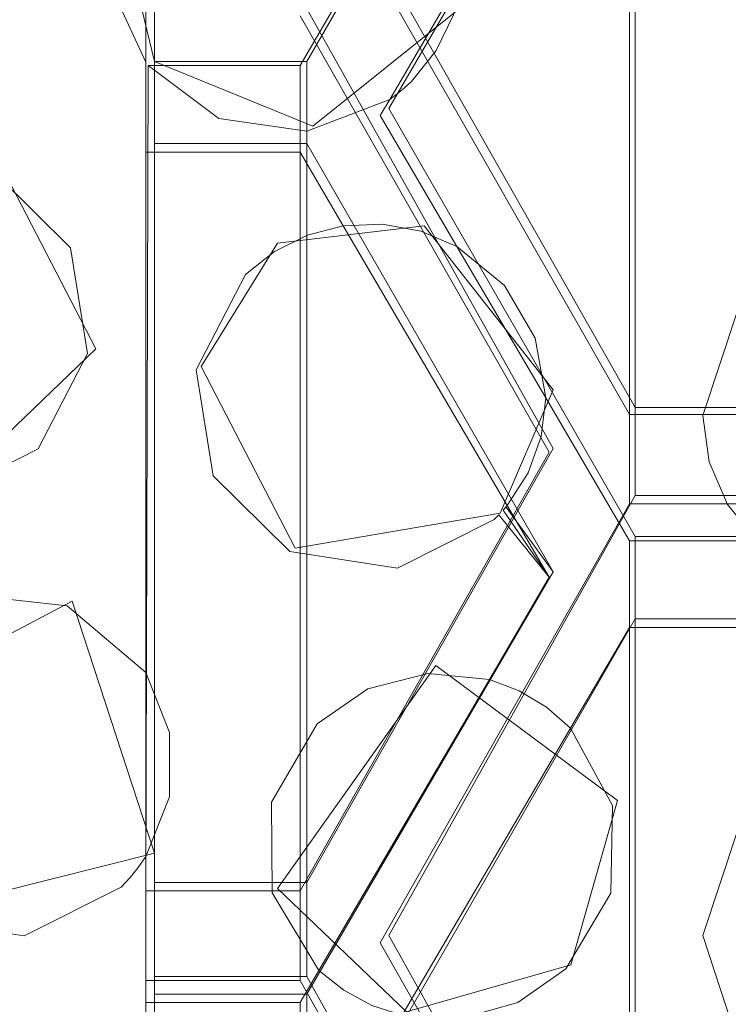
# Model space of a CAD drawing. Extents: x -20 to 21, y -197 to 19.
# Drawn here: x -1 to 0, y -186 to -184 of the extents above; entities that cross this region are included whole.
import ezdxf

# ---------------------------------------------------------------- set-up
doc = ezdxf.new("R2010")
doc.units = 0
doc.header["$LTSCALE"] = 500
doc.header["$MEASUREMENT"] = 0
doc.layers.add('DWXOUTLINES', color=7, linetype='Continuous')
doc.layers.add('EXC-CHROM', color=7, linetype='Continuous')

msp = doc.modelspace()

# ---------------------------------------------------------------- linework, layer by layer
at = {"layer": 'DWXOUTLINES', "color": 0, "lineweight": 0}
for p, q in [((-0.93, -184.15, 243.87), (-0.93, -182.71, 243.61)), ((-0.11, -183.37, 243.73), (-0.11, -184.75, 235.89)), ((-0.93, -183.38, 233.44), (-0.93, -187.5, 235.11)), ((-0.67, -184.16, 243.87), (-0.25, -183.43, 243.74)), ((-0.53, -184.24, 243.88), (-0.11, -183.52, 243.75)), ((-0.11, -183.52, 243.75), (-0.11, -184.9, 235.89)), ((-0.99, -183.91, 243.82), (-0.93, -184.16, 243.87)), ((-0.11, -184.75, 235.89), (-0.53, -184.01, 235.87)), ((-0.25, -184.82, 235.89), (-0.67, -184.07, 235.87)), ((-0.41, -184.07, 243.85), (-0.66, -184.27, 243.89)), ((-0.93, -184.16, 243.87), (-0.93, -185.56, 235.89)), ((-0.67, -184.16, 243.87), (-0.93, -184.16, 243.87)), ((-0.66, -184.27, 243.89), (-0.93, -184.16, 243.87)), ((-0.67, -184.16, 243.87), (-0.67, -185.56, 235.89)), ((-0.11, -184.97, 244.01), (-0.53, -184.24, 243.88)), ((-0.93, -184.3, 243.89), (-0.93, -185.72, 235.88)), ((-0.93, -185.75, 244.15), (-0.93, -184.3, 243.89)), ((-0.67, -184.3, 243.89), (-0.93, -184.3, 243.89)), ((-0.25, -185.03, 244.02), (-0.67, -184.3, 243.89)), ((-0.67, -185.72, 235.88), (-0.67, -184.3, 243.89)), ((-1.03, -184.65, 243.95), (-1.19, -184.34, 243.9)), ((-0.47, -184.44, 243.92), (-0.72, -184.47, 243.92)), ((-0.47, -184.44, 243.92), (-0.25, -184.72, 243.97)), ((-0.72, -184.47, 243.92), (-0.85, -184.68, 243.96)), ((-1.03, -184.65, 243.95), (-1.28, -184.89, 244)), ((-0.69, -184.99, 244.01), (-0.85, -184.68, 243.96)), ((-0.25, -184.72, 243.97), (-0.34, -184.93, 244)), ((-0.11, -184.75, 235.89), (0.73, -184.75, 235.89)), ((-0.67, -185.56, 235.89), (-0.25, -184.82, 235.89)), ((-0.53, -185.65, 235.88), (-0.11, -184.9, 235.89)), ((0.73, -184.9, 235.89), (-0.11, -184.9, 235.89)), ((-0.25, -185.03, 244.02), (-0.33, -184.92, 244)), ((-0.34, -184.93, 244), (-0.69, -184.99, 244.01)), ((-0.11, -184.97, 244.01), (-0.11, -186.4, 235.86)), ((0.73, -184.97, 244.01), (-0.11, -184.97, 244.01)), ((-0.67, -185.75, 244.15), (-0.25, -185.03, 244.02)), ((-1.49, -185.3, 244.07), (-1.07, -185.08, 244.03)), ((-1.07, -185.08, 244.03), (-0.93, -185.51, 244.11)), ((-0.11, -185.11, 244.04), (-0.53, -185.84, 244.16)), ((-0.11, -185.11, 244.04), (-0.11, -186.56, 235.85)), ((0.73, -185.11, 244.04), (-0.11, -185.11, 244.04)), ((-0.72, -185.57, 244.12), (-0.45, -185.19, 244.05)), ((-0.14, -185.42, 244.09), (-0.45, -185.19, 244.05)), ((-0.14, -185.42, 244.09), (-0.22, -185.7, 244.14)), ((-1.33, -185.61, 244.12), (-0.93, -185.51, 244.11)), ((-0.93, -185.56, 235.89), (-0.93, -185.72, 235.88)), ((-0.67, -185.56, 235.89), (-0.93, -185.56, 235.89)), ((-0.5, -185.78, 244.15), (-0.72, -185.57, 244.12)), ((-0.11, -186.4, 235.86), (-0.53, -185.65, 235.88)), ((-0.22, -185.7, 244.14), (-0.5, -185.78, 244.15)), ((-0.67, -185.72, 235.88), (-0.93, -185.72, 235.88)), ((-0.25, -186.47, 235.85), (-0.67, -185.72, 235.88)), ((-0.93, -187.23, 235.8), (-0.93, -185.75, 244.15)), ((-0.67, -185.75, 244.15), (-0.93, -185.75, 244.15)), ((-0.67, -187.23, 235.8), (-0.67, -185.75, 244.15))]:
    msp.add_line(p, q, dxfattribs=at)
at = {"layer": 'EXC-CHROM', "lineweight": 0}
for points, invisible_edges in [([(-5.624, -19.7118, 250.0126), (-16.6947, -196.6351, 250.0126), (0.3053, -20.6351, 250.0126), (-5.624, -19.7118, 250.0126)], 11), ([(-16.6947, -196.6351, 250.0126), (17.3053, -196.6351, 250.0126), (0.3053, -20.6351, 250.0126), (-16.6947, -196.6351, 250.0126)], 15), ([(0.3053, -189.306, 247.8123), (-16.5121, -26.6383, 247.5187), (0.3053, -22.6351, 247.8123), (0.3053, -189.306, 247.8123)], 15), ([(-16.5121, -185.6125, 247.5187), (-16.5121, -26.6383, 247.5187), (0.3053, -189.306, 247.8123), (-16.5121, -185.6125, 247.5187)], 15), ([(-0.4029, -184.2662, 235.8765), (-0.5447, -184.0184, 235.8669), (-0.5447, -182.6547, 243.6011), (-0.4029, -184.2662, 235.8765)], 15), ([(-0.2339, -183.1849, 243.6945), (-0.4029, -184.2662, 235.8765), (-0.5447, -182.6547, 243.6011), (-0.2339, -183.1849, 243.6945)], 15), ([(-0.6815, -182.7168, 243.612), (-0.5397, -184.3299, 235.8786), (-0.3725, -183.2439, 243.705), (-0.6815, -182.7168, 243.612)], 15), ([(-0.6815, -184.082, 235.8696), (-0.5397, -184.3299, 235.8786), (-0.6815, -182.7168, 243.612), (-0.6815, -184.082, 235.8696)], 15), ([(-0.4029, -184.2662, 235.8765), (-0.2339, -183.1849, 243.6945), (-0.1197, -184.7621, 235.8884), (-0.4029, -184.2662, 235.8765)], 15), ([(-0.2339, -183.1849, 243.6945), (-0.1197, -183.3797, 243.7289), (-0.1197, -184.7621, 235.8884), (-0.2339, -183.1849, 243.6945)], 15), ([(-0.5397, -184.3299, 235.8786), (-0.2565, -184.826, 235.8893), (-0.3725, -183.2439, 243.705), (-0.5397, -184.3299, 235.8786)], 15), ([(-0.2565, -184.826, 235.8893), (-0.2565, -183.4418, 243.7399), (-0.3725, -183.2439, 243.705), (-0.2565, -184.826, 235.8893)], 15), ([(-0.9447, -185.4964, 234.1676), (-1.6447, -183.3944, 233.4399), (-0.9447, -183.3944, 233.4399), (-0.9447, -185.4964, 234.1676)], 15), ([(-1.6447, -185.4964, 234.1676), (-1.6447, -183.3944, 233.4399), (-0.9447, -185.4964, 234.1676), (-1.6447, -185.4964, 234.1676)], 15), ([(-0.9447, -185.4964, 234.1676), (-0.9447, -183.3944, 233.4399), (-0.9447, -184.082, 235.8696), (-0.9447, -185.4964, 234.1676)], 14), ([(-0.1197, -184.7621, 235.8884), (-0.1197, -183.3797, 243.7289), (0.0954, -183.3797, 243.7289), (-0.1197, -184.7621, 235.8884)], 14), ([(0.7303, -184.7621, 235.8884), (-0.1197, -184.7621, 235.8884), (0.0954, -183.3797, 243.7289), (0.7303, -184.7621, 235.8884)], 15), ([(-0.2565, -183.4418, 243.7399), (-0.2565, -184.826, 235.8893), (-0.3997, -183.6861, 243.7829), (-0.2565, -183.4418, 243.7399)], 15), ([(-0.1197, -184.9142, 235.8902), (-0.1197, -183.5274, 243.7549), (-0.2584, -183.764, 243.7967), (-0.1197, -184.9142, 235.8902)], 14), ([(0.1077, -183.5274, 243.7549), (-0.1197, -183.5274, 243.7549), (-0.1197, -184.9142, 235.8902), (0.1077, -183.5274, 243.7549)], 15), ([(0.7303, -184.9142, 235.8902), (0.1077, -183.5274, 243.7549), (-0.1197, -184.9142, 235.8902), (0.7303, -184.9142, 235.8902)], 15), ([(-0.3997, -183.6861, 243.7829), (-0.2565, -184.826, 235.8893), (-0.468, -183.8025, 243.8035), (-0.3997, -183.6861, 243.7829)], 15), ([(-0.2584, -183.764, 243.7967), (-0.333, -184.5417, 243.9338), (-0.4054, -184.0147, 243.8409), (-0.2584, -183.764, 243.7967)], 11), ([(-0.4054, -184.0147, 243.8409), (-0.1197, -184.9142, 235.8902), (-0.2584, -183.764, 243.7967), (-0.4054, -184.0147, 243.8409)], 15), ([(-0.2804, -184.6315, 243.9496), (-0.333, -184.5417, 243.9338), (-0.2584, -183.764, 243.7967), (-0.2804, -184.6315, 243.9496)], 14), ([(-0.1569, -183.7707, 243.7978), (-0.2804, -184.6315, 243.9496), (-0.2584, -183.764, 243.7967), (-0.1569, -183.7707, 243.7978)], 11), ([(0.0053, -184.7638, 243.9729), (-0.2804, -184.6315, 243.9496), (-0.1569, -183.7707, 243.7978), (0.0053, -184.7638, 243.9729)], 15), ([(0.0053, -183.8775, 243.8167), (0.0053, -184.7638, 243.9729), (-0.1569, -183.7707, 243.7978), (0.0053, -183.8775, 243.8167)], 15), ([(-0.9971, -184.0475, 243.8466), (-0.9447, -184.1612, 243.8667), (-0.9447, -183.8088, 243.8046), (-0.9971, -184.0475, 243.8466)], 14), ([(-0.9447, -185.5739, 235.8867), (-0.9447, -184.082, 235.8696), (-0.9447, -183.8088, 243.8046), (-0.9447, -185.5739, 235.8867)], 15), ([(-0.9447, -185.5739, 235.8867), (-0.9447, -183.8088, 243.8046), (-0.9447, -184.1612, 243.8667), (-0.9447, -185.5739, 235.8867)], 13), ([(-0.468, -183.8025, 243.8035), (-0.6815, -184.1667, 243.8677), (-0.4288, -183.8671, 243.8149), (-0.468, -183.8025, 243.8035)], 10), ([(-0.468, -183.8025, 243.8035), (-0.54, -185.3245, 235.8901), (-0.6815, -184.1667, 243.8677), (-0.468, -183.8025, 243.8035)], 15), ([(-0.2565, -184.826, 235.8893), (-0.54, -185.3245, 235.8901), (-0.468, -183.8025, 243.8035), (-0.2565, -184.826, 235.8893)], 15), ([(-0.6815, -184.1667, 243.8677), (-0.4075, -183.9394, 243.8276), (-0.4288, -183.8671, 243.8149), (-0.6815, -184.1667, 243.8677)], 13), ([(0.0626, -184.5901, 243.9423), (0.0053, -184.7638, 243.9729), (0.0053, -183.8775, 243.8167), (0.0626, -184.5901, 243.9423)], 14), ([(0.0626, -184.0511, 243.8473), (0.0626, -184.5901, 243.9423), (0.0053, -183.8775, 243.8167), (0.0626, -184.0511, 243.8473)], 11), ([(-0.4075, -183.9394, 243.8276), (-0.6815, -184.1667, 243.8677), (-0.4054, -184.0147, 243.8409), (-0.4075, -183.9394, 243.8276)], 11), ([(-0.4054, -184.0147, 243.8409), (-0.6815, -184.1667, 243.8677), (-0.5285, -184.2247, 243.8779), (-0.4054, -184.0147, 243.8409)], 11), ([(-0.5285, -184.2247, 243.8779), (-0.4032, -185.413, 235.8891), (-0.4054, -184.0147, 243.8409), (-0.5285, -184.2247, 243.8779)], 15), ([(-0.4054, -184.0147, 243.8409), (-0.333, -184.5417, 243.9338), (-0.42, -184.0805, 243.8525), (-0.4054, -184.0147, 243.8409)], 11), ([(-0.4032, -185.413, 235.8891), (-0.1197, -184.9142, 235.8902), (-0.4054, -184.0147, 243.8409), (-0.4032, -185.413, 235.8891)], 15), ([(-0.5447, -184.0184, 235.8669), (-0.4029, -184.2662, 235.8765), (-0.6815, -184.082, 235.8696), (-0.5447, -184.0184, 235.8669)], 14), ([(-0.9447, -185.5739, 235.8867), (-0.9447, -185.4964, 234.1676), (-0.9447, -184.082, 235.8696), (-0.9447, -185.5739, 235.8867)], 15), ([(-0.6815, -184.082, 235.8696), (-0.4029, -184.2662, 235.8765), (-0.5397, -184.3299, 235.8786), (-0.6815, -184.082, 235.8696)], 11), ([(-0.42, -184.0805, 243.8525), (-0.4139, -184.4754, 243.9221), (-0.4493, -184.1412, 243.8632), (-0.42, -184.0805, 243.8525)], 11), ([(-0.333, -184.5417, 243.9338), (-0.4139, -184.4754, 243.9221), (-0.42, -184.0805, 243.8525), (-0.333, -184.5417, 243.9338)], 14), ([(-0.4139, -184.4754, 243.9221), (-0.4917, -184.1939, 243.8725), (-0.4493, -184.1412, 243.8632), (-0.4139, -184.4754, 243.9221)], 13), ([(-0.9447, -184.1667, 243.8677), (-0.9447, -185.5739, 235.8867), (-0.9447, -184.1612, 243.8667), (-0.9447, -184.1667, 243.8677)], 10), ([(-0.9447, -184.1667, 243.8677), (-0.9447, -184.1667, 243.8677), (-0.9433, -184.163, 243.867)], 15), ([(-0.9447, -185.5739, 235.8867), (-0.9405, -184.1667, 243.8677), (-0.6815, -185.5739, 235.8867), (-0.9447, -185.5739, 235.8867)], 14), ([(-0.9447, -185.5739, 235.8867), (-0.9447, -184.1667, 243.8677), (-0.9447, -184.1667, 243.8677)], 15), ([(-0.9433, -184.163, 243.867), (-0.9419, -184.1649, 243.8673), (-0.9419, -184.1649, 243.8673)], 15), ([(-0.9419, -184.1649, 243.8673), (-0.9405, -184.1667, 243.8677), (-0.9405, -184.1667, 243.8677)], 15), ([(-0.6815, -184.1667, 243.8677), (-0.9405, -184.1667, 243.8677), (-0.82, -184.2574, 243.8837), (-0.6815, -184.1667, 243.8677)], 12), ([(-0.9405, -184.1667, 243.8677), (-0.6815, -184.1667, 243.8677), (-0.6815, -185.5739, 235.8867), (-0.9405, -184.1667, 243.8677)], 15), ([(-0.6699, -184.2786, 243.8874), (-0.6815, -184.1667, 243.8677), (-0.82, -184.2574, 243.8837), (-0.6699, -184.2786, 243.8874)], 11), ([(-0.6815, -184.1667, 243.8677), (-0.6699, -184.2786, 243.8874), (-0.5285, -184.2247, 243.8779), (-0.6815, -184.1667, 243.8677)], 13), ([(-0.54, -185.3245, 235.8901), (-0.6815, -185.5739, 235.8867), (-0.6815, -184.1667, 243.8677), (-0.54, -185.3245, 235.8901)], 13), ([(-0.4917, -184.1939, 243.8725), (-0.4139, -184.4754, 243.9221), (-0.5034, -184.2048, 243.8744), (-0.4917, -184.1939, 243.8725)], 11), ([(-0.5447, -184.2523, 243.8828), (-0.5285, -184.2247, 243.8779), (-0.5157, -184.2151, 243.8762), (-0.5447, -184.2523, 243.8828)], 12), ([(-0.4139, -184.4754, 243.9221), (-0.5447, -184.2523, 243.8828), (-0.5157, -184.2151, 243.8762), (-0.4139, -184.4754, 243.9221)], 14), ([(-0.5034, -184.2048, 243.8744), (-0.4139, -184.4754, 243.9221), (-0.5157, -184.2151, 243.8762), (-0.5034, -184.2048, 243.8744)], 11), ([(-0.5447, -185.6625, 235.8849), (-0.4032, -185.413, 235.8891), (-0.5285, -184.2247, 243.8779), (-0.5447, -185.6625, 235.8849)], 15), ([(-0.5447, -184.2523, 243.8828), (-0.5447, -185.6625, 235.8849), (-0.5285, -184.2247, 243.8779), (-0.5447, -184.2523, 243.8828)], 15), ([(-0.5447, -184.2523, 243.8828), (-0.4139, -184.4754, 243.9221), (-0.5447, -185.6625, 235.8849), (-0.5447, -184.2523, 243.8828)], 15), ([(-0.4029, -184.2662, 235.8765), (-0.1197, -184.7621, 235.8884), (-0.5397, -184.3299, 235.8786), (-0.4029, -184.2662, 235.8765)], 14), ([(-0.9447, -185.7269, 235.8834), (-0.9447, -184.3144, 243.8937), (-0.9447, -185.2018, 244.0502), (-0.9447, -185.7269, 235.8834)], 12), ([(-0.7746, -184.5231, 243.9305), (-0.8588, -184.6859, 243.9592), (-0.9447, -184.3144, 243.8937), (-0.7746, -184.5231, 243.9305)], 14), ([(-0.6815, -184.3144, 243.8937), (-0.7746, -184.5231, 243.9305), (-0.9447, -184.3144, 243.8937), (-0.6815, -184.3144, 243.8937)], 11), ([(-0.9447, -185.2018, 244.0502), (-0.9447, -184.3144, 243.8937), (-0.8588, -184.6859, 243.9592), (-0.9447, -185.2018, 244.0502)], 15), ([(-0.9447, -184.3144, 243.8937), (-0.9447, -185.7269, 235.8834), (-0.6815, -185.7269, 235.8834), (-0.9447, -184.3144, 243.8937)], 15), ([(-0.6815, -184.3144, 243.8937), (-0.9447, -184.3144, 243.8937), (-0.6815, -185.7269, 235.8834), (-0.6815, -184.3144, 243.8937)], 15), ([(-0.7254, -184.484, 243.9236), (-0.7746, -184.5231, 243.9305), (-0.6815, -184.3144, 243.8937), (-0.7254, -184.484, 243.9236)], 14), ([(-0.669, -184.4559, 243.9187), (-0.7254, -184.484, 243.9236), (-0.6815, -184.3144, 243.8937), (-0.669, -184.4559, 243.9187)], 14), ([(-0.6078, -184.44, 243.9159), (-0.669, -184.4559, 243.9187), (-0.6815, -184.3144, 243.8937), (-0.6078, -184.44, 243.9159)], 10), ([(-0.6078, -184.44, 243.9159), (-0.6815, -184.3144, 243.8937), (-0.6815, -185.7269, 235.8834), (-0.6078, -184.44, 243.9159)], 13), ([(-0.5397, -184.3299, 235.8786), (-0.1197, -184.7621, 235.8884), (-0.2565, -184.826, 235.8893), (-0.5397, -184.3299, 235.8786)], 11), ([(-1.073, -184.4776, 243.9225), (-1.2041, -184.3485, 243.8997), (-1.4765, -184.875, 243.9926), (-1.073, -184.4776, 243.9225)], 14), ([(-0.5396, -185.9777, 235.876), (-0.6078, -184.44, 243.9159), (-0.6815, -185.7269, 235.8834), (-0.5396, -185.9777, 235.876)], 15), ([(-0.6078, -184.44, 243.9159), (-0.2625, -184.7337, 243.9676), (-0.541, -184.4374, 243.9154), (-0.6078, -184.44, 243.9159)], 11), ([(-0.6078, -184.44, 243.9159), (-0.3283, -184.9168, 243.9999), (-0.2926, -184.8611, 243.9901), (-0.6078, -184.44, 243.9159)], 12), ([(-0.2703, -184.7991, 243.9792), (-0.6078, -184.44, 243.9159), (-0.2926, -184.8611, 243.9901), (-0.2703, -184.7991, 243.9792)], 11), ([(-0.2625, -184.7337, 243.9676), (-0.6078, -184.44, 243.9159), (-0.2703, -184.7991, 243.9792), (-0.2625, -184.7337, 243.9676)], 11), ([(-0.3283, -184.9168, 243.9999), (-0.6078, -184.44, 243.9159), (-0.5396, -185.9777, 235.876), (-0.3283, -184.9168, 243.9999)], 15), ([(-0.541, -184.4374, 243.9154), (-0.2625, -184.7337, 243.9676), (-0.4753, -184.4494, 243.9175), (-0.541, -184.4374, 243.9154)], 11), ([(-0.2625, -184.7337, 243.9676), (-0.4139, -184.4754, 243.9221), (-0.4753, -184.4494, 243.9175), (-0.2625, -184.7337, 243.9676)], 12), ([(-1.2933, -184.9036, 243.9976), (-1.073, -184.4776, 243.9225), (-1.4765, -184.875, 243.9926), (-1.2933, -184.9036, 243.9976)], 11), ([(-1.044, -184.658, 243.9543), (-1.073, -184.4776, 243.9225), (-1.2933, -184.9036, 243.9976), (-1.044, -184.658, 243.9543)], 14), ([(-0.5447, -185.6625, 235.8849), (-0.4139, -184.4754, 243.9221), (-0.4028, -185.9133, 235.8781), (-0.5447, -185.6625, 235.8849)], 15), ([(-0.4139, -184.4754, 243.9221), (-0.2625, -184.7337, 243.9676), (-0.4028, -185.9133, 235.8781), (-0.4139, -184.4754, 243.9221)], 15), ([(-0.2804, -184.6315, 243.9496), (0.0053, -184.7638, 243.9729), (-0.2625, -184.7337, 243.9676), (-0.2804, -184.6315, 243.9496)], 11), ([(-1.1281, -184.8206, 243.983), (-1.044, -184.658, 243.9543), (-1.2933, -184.9036, 243.9976), (-1.1281, -184.8206, 243.983)], 10), ([(-0.8298, -184.8662, 243.991), (-0.9447, -185.2018, 244.0502), (-0.8588, -184.6859, 243.9592), (-0.8298, -184.8662, 243.991)], 11), ([(-0.1197, -184.9772, 244.0106), (-0.4028, -185.9133, 235.8781), (-0.2625, -184.7337, 243.9676), (-0.1197, -184.9772, 244.0106)], 15), ([(-0.2625, -184.7337, 243.9676), (0.0053, -184.7638, 243.9729), (-0.1197, -184.9772, 244.0106), (-0.2625, -184.7337, 243.9676)], 11), ([(-0.2565, -184.826, 235.8893), (0.7303, -184.7621, 235.8884), (0.8642, -184.8311, 235.8893), (-0.2565, -184.826, 235.8893)], 15), ([(-0.1197, -184.7621, 235.8884), (0.7303, -184.7621, 235.8884), (-0.2565, -184.826, 235.8893), (-0.1197, -184.7621, 235.8884)], 14), ([(0.0053, -184.7638, 243.9729), (0.0161, -184.8424, 243.9868), (-0.1197, -184.9772, 244.0106), (0.0053, -184.7638, 243.9729)], 14), ([(-0.54, -185.3245, 235.8901), (-0.2565, -184.826, 235.8893), (-0.1197, -184.9142, 235.8902), (-0.54, -185.3245, 235.8901)], 14), ([(-0.1197, -184.9142, 235.8902), (-0.2565, -184.826, 235.8893), (0.8642, -184.8311, 235.8893), (-0.1197, -184.9142, 235.8902)], 15), ([(0.7303, -184.9142, 235.8902), (-0.1197, -184.9142, 235.8902), (0.8642, -184.8311, 235.8893), (0.7303, -184.9142, 235.8902)], 14), ([(-0.1197, -184.9772, 244.0106), (0.0161, -184.8424, 243.9868), (0.0477, -184.9152, 243.9997), (-0.1197, -184.9772, 244.0106)], 13), ([(-0.6987, -184.9953, 244.0138), (-0.9447, -185.2018, 244.0502), (-0.8298, -184.8662, 243.991), (-0.6987, -184.9953, 244.0138)], 11), ([(-0.4032, -185.413, 235.8891), (-0.54, -185.3245, 235.8901), (-0.1197, -184.9142, 235.8902), (-0.4032, -185.413, 235.8891)], 11), ([(-0.2565, -186.4796, 235.8536), (-0.3283, -184.9168, 243.9999), (-0.5396, -185.9777, 235.876), (-0.2565, -186.4796, 235.8536)], 15), ([(-0.3283, -184.9168, 243.9999), (-0.2565, -185.0393, 244.0216), (-0.3354, -184.9251, 244.0014), (-0.3283, -184.9168, 243.9999)], 10), ([(-0.3283, -184.9168, 243.9999), (-0.2565, -186.4796, 235.8536), (-0.2565, -185.0393, 244.0216), (-0.3283, -184.9168, 243.9999)], 15), ([(0.0979, -184.9772, 244.0106), (-0.1197, -184.9772, 244.0106), (0.0477, -184.9152, 243.9997), (0.0979, -184.9772, 244.0106)], 10), ([(-0.3503, -184.941, 244.0042), (-0.3427, -184.9332, 244.0028), (-0.2565, -185.0393, 244.0216), (-0.3503, -184.941, 244.0042)], 12), ([(-0.2565, -185.0393, 244.0216), (-0.2565, -185.0393, 244.0216), (-0.3354, -184.9251, 244.0014)], 13), ([(-0.5155, -185.0239, 244.0188), (-0.3503, -184.941, 244.0042), (-0.4637, -185.2035, 244.0505), (-0.5155, -185.0239, 244.0188)], 14), ([(-0.4637, -185.2035, 244.0505), (-0.3503, -184.941, 244.0042), (-0.3587, -185.2137, 244.0523), (-0.4637, -185.2035, 244.0505)], 11), ([(-0.3587, -185.2137, 244.0523), (-0.3503, -184.941, 244.0042), (-0.2565, -185.0393, 244.0216), (-0.3587, -185.2137, 244.0523)], 11), ([(-0.1197, -186.4149, 235.857), (-0.4028, -185.9133, 235.8781), (-0.1197, -184.9772, 244.0106), (-0.1197, -186.4149, 235.857)], 15), ([(-0.1197, -186.4149, 235.857), (0.5127, -184.9772, 244.0106), (0.7303, -186.4149, 235.857), (-0.1197, -186.4149, 235.857)], 15), ([(0.0979, -184.9772, 244.0106), (0.5127, -184.9772, 244.0106), (-0.1197, -186.4149, 235.857), (0.0979, -184.9772, 244.0106)], 15), ([(-0.1197, -184.9772, 244.0106), (0.0979, -184.9772, 244.0106), (-0.1197, -186.4149, 235.857), (-0.1197, -184.9772, 244.0106)], 11), ([(-0.9447, -185.2018, 244.0502), (-0.6987, -184.9953, 244.0138), (-0.9041, -185.304, 244.0682), (-0.9447, -185.2018, 244.0502)], 11), ([(-0.9041, -185.304, 244.0682), (-0.6987, -184.9953, 244.0138), (-0.6524, -185.2892, 244.0656), (-0.9041, -185.304, 244.0682)], 15), ([(-0.6987, -184.9953, 244.0138), (-0.5155, -185.0239, 244.0188), (-0.6524, -185.2892, 244.0656), (-0.6987, -184.9953, 244.0138)], 14), ([(-0.6524, -185.2892, 244.0656), (-0.5155, -185.0239, 244.0188), (-0.5658, -185.2297, 244.0551), (-0.6524, -185.2892, 244.0656)], 11), ([(-0.5658, -185.2297, 244.0551), (-0.5155, -185.0239, 244.0188), (-0.4637, -185.2035, 244.0505), (-0.5658, -185.2297, 244.0551)], 11), ([(-0.3587, -185.2137, 244.0523), (-0.2565, -185.0393, 244.0216), (-0.2565, -186.4796, 235.8536), (-0.3587, -185.2137, 244.0523)], 15), ([(-1.2545, -185.0685, 244.0267), (-1.4662, -185.4929, 244.1015), (-1.0787, -185.0881, 244.0301), (-1.2545, -185.0685, 244.0267)], 11), ([(-1.0787, -185.0881, 244.0301), (-1.4662, -185.4929, 244.1015), (-0.9447, -185.2018, 244.0502), (-1.0787, -185.0881, 244.0301)], 11), ([(-0.2205, -185.2969, 244.067), (-0.1197, -185.125, 244.0366), (-0.1487, -185.4286, 244.0902), (-0.2205, -185.2969, 244.067)], 10), ([(-0.1197, -185.125, 244.0366), (-0.2205, -185.2969, 244.067), (-0.1197, -186.5687, 235.8485), (-0.1197, -185.125, 244.0366)], 11), ([(-0.1197, -185.125, 244.0366), (0.0053, -185.6501, 244.1292), (-0.1487, -185.4286, 244.0902), (-0.1197, -185.125, 244.0366)], 15), ([(-0.1197, -185.125, 244.0366), (0.5772, -185.125, 244.0366), (0.2126, -185.3692, 244.0797), (-0.1197, -185.125, 244.0366)], 14), ([(0.0626, -185.4765, 244.0986), (-0.1197, -185.125, 244.0366), (0.2126, -185.3692, 244.0797), (0.0626, -185.4765, 244.0986)], 11), ([(0.0053, -185.6501, 244.1292), (-0.1197, -185.125, 244.0366), (0.0626, -185.4765, 244.0986), (0.0053, -185.6501, 244.1292)], 11), ([(-0.1197, -186.5687, 235.8485), (0.7303, -186.5687, 235.8485), (0.5772, -185.125, 244.0366), (-0.1197, -186.5687, 235.8485)], 15), ([(-0.1197, -185.125, 244.0366), (-0.1197, -186.5687, 235.8485), (0.5772, -185.125, 244.0366), (-0.1197, -185.125, 244.0366)], 15), ([(-1.4662, -185.4929, 244.1015), (-1.3351, -185.622, 244.1243), (-0.9447, -185.2018, 244.0502), (-1.4662, -185.4929, 244.1015)], 14), ([(-1.3351, -185.622, 244.1243), (-1.1519, -185.6506, 244.1293), (-0.9447, -185.2018, 244.0502), (-1.3351, -185.622, 244.1243)], 14), ([(-0.9447, -185.2018, 244.0502), (-1.1519, -185.6506, 244.1293), (-0.9447, -185.5157, 244.1055), (-0.9447, -185.2018, 244.0502)], 15), ([(-0.9447, -185.5157, 244.1055), (-0.9447, -185.7269, 235.8834), (-0.9447, -185.2018, 244.0502), (-0.9447, -185.5157, 244.1055)], 11), ([(-0.6495, -185.7098, 244.1397), (-0.3587, -185.2137, 244.0523), (-0.6815, -187.2364, 235.8006), (-0.6495, -185.7098, 244.1397)], 15), ([(-0.6815, -187.2364, 235.8006), (-0.3587, -185.2137, 244.0523), (-0.2565, -186.4796, 235.8536), (-0.6815, -187.2364, 235.8006)], 15), ([(-0.6495, -185.7098, 244.1397), (-0.3078, -185.233, 244.0557), (-0.3587, -185.2137, 244.0523), (-0.6495, -185.7098, 244.1397)], 9), ([(-0.3078, -185.233, 244.0557), (-0.6495, -185.7098, 244.1397), (-0.2612, -185.2611, 244.0606), (-0.3078, -185.233, 244.0557)], 11), ([(-0.2612, -185.2611, 244.0606), (-0.6495, -185.7098, 244.1397), (-0.2205, -185.2969, 244.067), (-0.2612, -185.2611, 244.0606)], 11), ([(-0.9041, -185.4137, 244.0875), (-0.9041, -185.304, 244.0682), (-0.6524, -185.2892, 244.0656), (-0.9041, -185.4137, 244.0875)], 14), ([(-0.7304, -185.4229, 244.0892), (-0.9041, -185.4137, 244.0875), (-0.6524, -185.2892, 244.0656), (-0.7304, -185.4229, 244.0892)], 11), ([(-0.6495, -185.7098, 244.1397), (-0.6071, -185.7436, 244.1457), (-0.2205, -185.2969, 244.067), (-0.6495, -185.7098, 244.1397)], 14), ([(-0.6071, -185.7436, 244.1457), (-0.5591, -185.7693, 244.1503), (-0.2205, -185.2969, 244.067), (-0.6071, -185.7436, 244.1457)], 14), ([(-0.5591, -185.7693, 244.1503), (-0.5073, -185.7861, 244.1532), (-0.2205, -185.2969, 244.067), (-0.5591, -185.7693, 244.1503)], 12), ([(-0.2205, -185.2969, 244.067), (-0.5073, -185.7861, 244.1532), (-0.5447, -187.3245, 235.7933), (-0.2205, -185.2969, 244.067)], 15), ([(-0.1197, -186.5687, 235.8485), (-0.2205, -185.2969, 244.067), (-0.5447, -187.3245, 235.7933), (-0.1197, -186.5687, 235.8485)], 15), ([(-0.6815, -185.5739, 235.8867), (-0.54, -185.3245, 235.8901), (-0.4032, -185.413, 235.8891), (-0.6815, -185.5739, 235.8867)], 14), ([(-0.9447, -185.5157, 244.1055), (-0.9041, -185.4137, 244.0875), (-0.7304, -185.4229, 244.0892), (-0.9447, -185.5157, 244.1055)], 14), ([(-0.7293, -185.5771, 244.1163), (-0.9447, -185.5157, 244.1055), (-0.7304, -185.4229, 244.0892), (-0.7293, -185.5771, 244.1163)], 11), ([(-0.5447, -185.6625, 235.8849), (-0.6815, -185.5739, 235.8867), (-0.4032, -185.413, 235.8891), (-0.5447, -185.6625, 235.8849)], 11), ([(-0.1487, -185.4286, 244.0902), (0.0053, -185.6501, 244.1292), (-0.1515, -185.578, 244.1165), (-0.1487, -185.4286, 244.0902)], 11), ([(-1.6447, -187.5099, 235.1131), (-1.6447, -185.4964, 234.1676), (-0.9447, -185.4964, 234.1676), (-1.6447, -187.5099, 235.1131)], 15), ([(-0.9447, -187.5099, 235.1131), (-1.6447, -187.5099, 235.1131), (-0.9447, -185.4964, 234.1676), (-0.9447, -187.5099, 235.1131)], 15), ([(-0.9447, -185.4964, 234.1676), (-0.9447, -185.7269, 235.8834), (-0.9447, -187.5099, 235.1131), (-0.9447, -185.4964, 234.1676)], 11), ([(-0.9447, -185.4964, 234.1676), (-0.9447, -185.5739, 235.8867), (-0.9447, -185.7269, 235.8834), (-0.9447, -185.4964, 234.1676)], 13), ([(-1.1519, -185.6506, 244.1293), (-0.9574, -185.5341, 244.1088), (-0.9447, -185.5157, 244.1055), (-1.1519, -185.6506, 244.1293)], 13), ([(-0.9447, -185.7643, 244.1494), (-0.9447, -185.7269, 235.8834), (-0.9447, -185.5157, 244.1055), (-0.9447, -185.7643, 244.1494)], 11), ([(-0.9447, -185.7643, 244.1494), (-0.9447, -185.5157, 244.1055), (-0.7293, -185.5771, 244.1163), (-0.9447, -185.7643, 244.1494)], 15), ([(-0.9574, -185.5341, 244.1088), (-1.1519, -185.6506, 244.1293), (-0.9714, -185.5514, 244.1118), (-0.9574, -185.5341, 244.1088)], 11), ([(-1.1519, -185.6506, 244.1293), (-0.9867, -185.5677, 244.1147), (-0.9714, -185.5514, 244.1118), (-1.1519, -185.6506, 244.1293)], 12), ([(-0.9447, -185.5739, 235.8867), (-0.6815, -185.5739, 235.8867), (-0.5447, -185.6625, 235.8849), (-0.9447, -185.5739, 235.8867)], 14), ([(-0.9447, -185.7269, 235.8834), (-0.9447, -185.5739, 235.8867), (-0.5447, -185.6625, 235.8849), (-0.9447, -185.7269, 235.8834)], 15), ([(-0.6815, -185.7643, 244.1494), (-0.9447, -185.7643, 244.1494), (-0.7293, -185.5771, 244.1163), (-0.6815, -185.7643, 244.1494)], 14), ([(-0.6495, -185.7098, 244.1397), (-0.6815, -185.7643, 244.1494), (-0.7293, -185.5771, 244.1163), (-0.6495, -185.7098, 244.1397)], 10), ([(-0.1515, -185.578, 244.1165), (-0.1285, -186.0019, 244.1913), (-0.2281, -185.707, 244.1393), (-0.1515, -185.578, 244.1165)], 11), ([(0.0053, -185.6501, 244.1292), (-0.1285, -186.0019, 244.1913), (-0.1515, -185.578, 244.1165), (0.0053, -185.6501, 244.1292)], 15), ([(-16.5474, -185.7898, 247.4842), (-16.5121, -185.6125, 247.5187), (0.3053, -189.306, 247.8123), (-16.5474, -185.7898, 247.4842)], 15), ([(-0.1285, -186.0019, 244.1913), (0.0053, -185.6501, 244.1292), (-0.0206, -186.1347, 244.2147), (-0.1285, -186.0019, 244.1913)], 11), ([(0.0053, -185.6501, 244.1292), (0.0626, -185.8238, 244.1598), (-0.0206, -186.1347, 244.2147), (0.0053, -185.6501, 244.1292)], 14), ([(-0.6815, -185.7269, 235.8834), (-0.9447, -185.7269, 235.8834), (-0.5447, -185.6625, 235.8849), (-0.6815, -185.7269, 235.8834)], 14), ([(-0.5447, -185.6625, 235.8849), (-0.4028, -185.9133, 235.8781), (-0.6815, -185.7269, 235.8834), (-0.5447, -185.6625, 235.8849)], 14), ([(-16.5156, -185.6989, 246.5265), (-16.5523, -185.8671, 246.5913), (0.3053, -189.3932, 246.8201), (-16.5156, -185.6989, 246.5265)], 15), ([(-16.5156, -185.6989, 246.5265), (0.3053, -189.3932, 246.8201), (-3.6947, -185.907, 246.2905), (-16.5156, -185.6989, 246.5265)], 15), ([(-0.6815, -185.7643, 244.1494), (-0.6495, -185.7098, 244.1397), (-0.6815, -187.2364, 235.8006), (-0.6815, -185.7643, 244.1494)], 11), ([(-0.2281, -185.707, 244.1393), (-0.2929, -185.9498, 244.1821), (-0.3102, -185.7643, 244.1494), (-0.2281, -185.707, 244.1393)], 11), ([(-0.1285, -186.0019, 244.1913), (-0.2929, -185.9498, 244.1821), (-0.2281, -185.707, 244.1393), (-0.1285, -186.0019, 244.1913)], 14), ([(-0.9447, -185.7269, 235.8834), (-0.9447, -185.7643, 244.1494), (-0.9447, -187.2364, 235.8006), (-0.9447, -185.7269, 235.8834)], 13), ([(-0.9447, -187.5099, 235.1131), (-0.9447, -185.7269, 235.8834), (-0.9447, -187.2364, 235.8006), (-0.9447, -187.5099, 235.1131)], 15), ([(-0.6815, -185.7269, 235.8834), (-0.4028, -185.9133, 235.8781), (-0.5396, -185.9777, 235.876), (-0.6815, -185.7269, 235.8834)], 11), ([(-0.9447, -187.2364, 235.8006), (-0.9447, -185.7643, 244.1494), (-0.6815, -185.7643, 244.1494), (-0.9447, -187.2364, 235.8006)], 15), ([(-0.6815, -187.2364, 235.8006), (-0.9447, -187.2364, 235.8006), (-0.6815, -185.7643, 244.1494), (-0.6815, -187.2364, 235.8006)], 15), ([(-0.3102, -185.7643, 244.1494), (-0.2929, -185.9498, 244.1821), (-0.4068, -185.7917, 244.1542), (-0.3102, -185.7643, 244.1494)], 11)]:
    msp.add_3dface(points, dxfattribs=dict(at, invisible_edges=invisible_edges))

doc.saveas('drawing.dxf')
